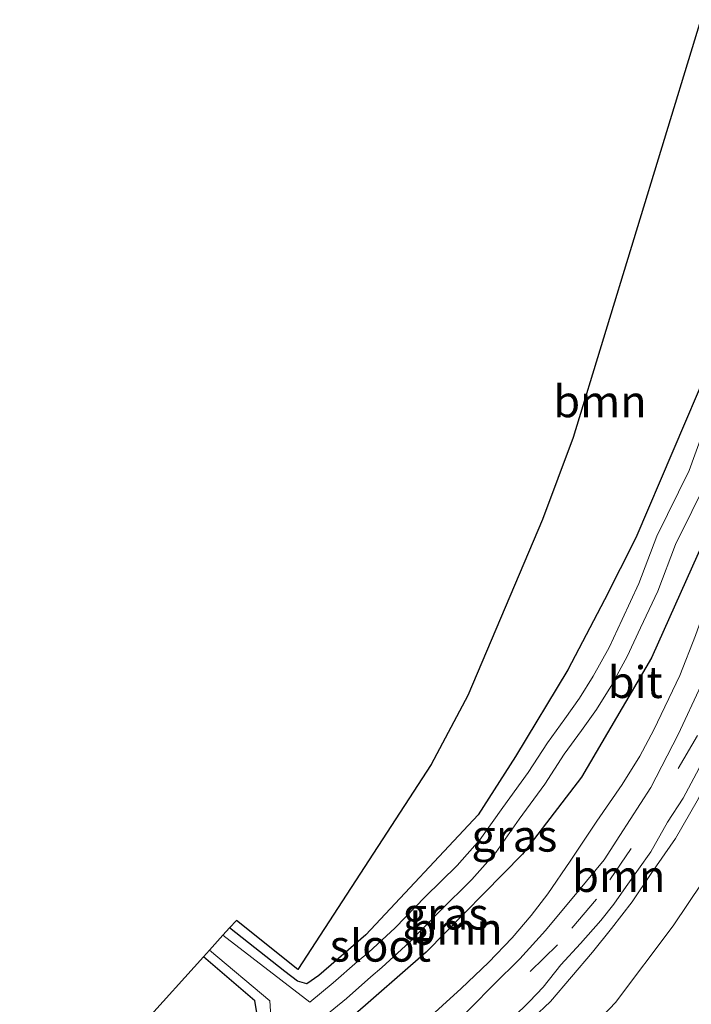
# Model space of a CAD drawing. Units: metres. Extents: x 130000 to 140000, y 543750 to 550750.
# Drawn here: x 131046 to 131099, y 547085 to 547163 of the extents above; entities that cross this region are included whole.
import ezdxf
from ezdxf.enums import TextEntityAlignment as Align

# ---------------------------------------------------------------- set-up
doc = ezdxf.new("R2010")
doc.units = ezdxf.units.M
doc.linetypes.add('VW-3-9_STREEP', pattern=[12, 3, -9])
for name, color, linetype, lineweight in [('B-ME-GR-BOOM-GV-B6', 93, 'Continuous', 18), ('B-ME-GW-INSTEEKWATERGANG-L-B1', 10, 'Continuous', 25), ('B-ME-GW-KRUINLIJN-L-B1', 93, 'Continuous', 18), ('B-ME-GW-TEENLIJN-L-B1', 93, 'Continuous', 18), ('B-ME-IE-GRASLAND-GV-B6', 93, 'Continuous', 18), ('B-ME-KG-KADASTRAAL-OPNAMEDTMGRENS-L-B1', 10, 'Continuous', 25), ('B-ME-OG-WATER-GV-B6', 153, 'Continuous', 18), ('B-ME-VH-VERH_SOORT-BITUMEN-GV-B6', 8, 'IE-TERREINAFSCHEIDING-NATUURLIJK-HOUTWAL', 18), ('B-ME-VW-MARKERING-39STREEP-015-L-B1', 255, 'VW-3-9_STREEP', 18)]:
    doc.layers.add(name, color=color, linetype=linetype, lineweight=lineweight)
doc.styles.add('NLCS-ISO', font='NLCS-ISO.TTF')
doc.linetypes.add('IE-TERREINAFSCHEIDING-NATUURLIJK-HOUTWAL', pattern='A,7,-1.5,[67,NLCS.SHX,S=0.75,R=45,X=0,Y=0],-1.5,7,-1.5,[70,NLCS.SHX,S=0.75,R=0,X=0,Y=0],-1.5', length=20)

msp = doc.modelspace()

# ---------------------------------------------------------------- linework, layer by layer
at = {"layer": 'B-ME-GR-BOOM-GV-B6'}
for points in [[(131110.285, 547169.345, -2.564), (131105.993, 547156.981, -2.644), (131104.671, 547154.535, -2.736), (131103.678, 547151.059, -2.76), (131103.249, 547146.359, -2.796), (131100.739, 547135.582, -2.796), (131094.911, 547121.938, -2.796), (131092.44, 547117.063, -2.796), (131089.545, 547111.552, -2.796), (131085.428, 547104.739, -2.848), (131082.497, 547100.141, -2.84), (131073.651, 547090.683, -2.84), (131069.95, 547087.492, -2.892), (131069.006, 547086.821, -2.892), (131068.273, 547087.037, -2.892), (131067.279, 547087.809, -2.896), (131062.913, 547091.231, -2.903), (131063.476, 547091.811, -2.596), (131068.306, 547087.953, -2.576), (131078.804, 547104.104, -2.836), (131081.682, 547109.529, -2.856), (131087.557, 547123.383, -2.604), (131089.969, 547129.835, -2.712), (131106.703, 547184.616, -2.42)], [(131072.787, 547073.134, -0.836), (131078.331, 547077.662, -0.953), (131085.215, 547084.141, -1.112), (131086.534, 547085.444, -1.112), (131087.618, 547086.58, -1.192), (131088.992, 547088.337, -1.188), (131090.561, 547090.002, -1.236), (131092.162, 547091.819, -1.236), (131093.176, 547093.11, -1.236), (131094.15, 547094.493, -1.236), (131096.087, 547097.213, -1.368), (131097.394, 547099.545, -1.368), (131098.644, 547101.45, -1.368), (131099.891, 547103.812, -1.368), (131101.363, 547106.898, -1.408), (131103.549, 547111.962, -1.583), (131106.864, 547121.7, -1.751), (131110.586, 547133.262, -2.062), (131114.351, 547145.421, -2.317), (131118.834, 547160.307, -2.325), (131124.906, 547180.355, -2.322)], [(131127.135, 547174.513, -2.421), (131119.08, 547148.117, -2.429), (131115.345, 547142.265, -2.405), (131108.074, 547121.425, -1.846), (131104.73, 547112.451, -1.651), (131103.092, 547108.207, -1.551), (131101.495, 547104.653, -1.444), (131099.742, 547101.226, -1.44), (131098.021, 547098.265, -1.364), (131096.125, 547095.517, -1.3), (131094.622, 547093.288, -1.256), (131092.997, 547091.186, -1.252), (131091.507, 547089.314, -1.248), (131088.188, 547085.436, -1.248), (131077.068, 547074.939, -0.917), (131068.914, 547068.577, -0.789), (131072.787, 547073.134, -0.836)], [(131072.387, 547084.086, -3.526), (131078.405, 547089.334, -3.247), (131085.984, 547097.048, -2.931), (131090.62, 547103.11, -2.927), (131096.144, 547112.484, -2.808), (131100.257, 547121.702, -2.792)], [(131099.605, 547114.262, -1.651), (131098.379, 547111.112, -1.635), (131096.333, 547106.82, -1.611), (131095.231, 547104.744, -1.531), (131093.822, 547102.51, -1.479), (131091.837, 547099.631, -1.436), (131089.744, 547096.474, -1.428), (131087.977, 547093.926, -1.3), (131086.657, 547092.213, -1.304), (131085.174, 547090.459, -1.312), (131083.299, 547088.506, -1.208), (131081.15, 547086.451, -1.085), (131078.225, 547083.792, -1.057)], [(131077.068, 547074.939, -0.917), (131088.188, 547085.436, -1.248), (131091.507, 547089.314, -1.248), (131092.997, 547091.186, -1.252), (131094.622, 547093.288, -1.256), (131096.125, 547095.517, -1.3), (131098.021, 547098.265, -1.364), (131099.742, 547101.226, -1.44)], [(131102.416, 547098.198, -2.983), (131097.86, 547091.384, -2.975), (131093.296, 547085.358, -2.959), (131086.5, 547078.187, -2.82)], [(131086.5, 547078.187, -2.82), (131093.296, 547085.358, -2.959), (131097.86, 547091.384, -2.975), (131102.416, 547098.198, -2.983)], [(131056.224, 547083.807, -2.74), (131060.866, 547088.956, -2.895), (131064.908, 547085.491, -2.892), (131065.08, 547084.584, -2.892)]]:
    msp.add_polyline3d(points, dxfattribs=at)
at = {"layer": 'B-ME-GW-INSTEEKWATERGANG-L-B1'}
for points in [[(131107.779, 547146.854, -2.792), (131107.859, 547145.415, -2.792), (131107.69, 547142.879, -2.796), (131104.333, 547132.82, -2.796), (131100.257, 547121.702, -2.792), (131096.144, 547112.484, -2.808), (131090.62, 547103.11, -2.927), (131085.984, 547097.048, -2.931), (131078.405, 547089.334, -3.247), (131072.387, 547084.086, -3.526), (131064.169, 547077.558, -3.661), (131056.196, 547071.586, -3.985), (131054.769, 547069.795, -3.985), (131054.191, 547068.16, -3.985), (131053.957, 547051.312, -3.985), (131054.919, 547048.495, -3.985), (131059.239, 547042.286, -3.985)], [(131103.249, 547146.359, -2.796), (131100.739, 547135.582, -2.796), (131094.911, 547121.938, -2.796), (131092.44, 547117.063, -2.796), (131089.545, 547111.552, -2.796), (131085.428, 547104.739, -2.848), (131082.497, 547100.141, -2.84), (131073.651, 547090.683, -2.84), (131069.95, 547087.492, -2.892), (131069.006, 547086.821, -2.892), (131068.273, 547087.037, -2.892), (131067.279, 547087.809, -2.896), (131062.913, 547091.231, -2.903)], [(131051.909, 547029.847, -3.989), (131056.536, 547034.117, -3.989), (131056.813, 547034.951, -3.833), (131056.886, 547036.523, -3.821), (131056.625, 547037.492, -3.789), (131052.255, 547041.04, -3.398), (131049.323, 547044.892, -3.211), (131047, 547049.434, -3.167), (131046.395, 547053.421, -3.167), (131046.538, 547062.037, -3.167), (131046.863, 547064.085, -3.167), (131048.097, 547067.303, -3.167), (131049.238, 547069.7, -3.167), (131050.43, 547071.643, -3.103), (131051.696, 547073.268, -3.011), (131053.174, 547074.561, -2.896), (131062.834, 547081.622, -2.896), (131064.221, 547082.552, -2.896), (131064.837, 547083.59, -2.896), (131065.08, 547084.584, -2.892), (131064.908, 547085.491, -2.892), (131060.866, 547088.956, -2.895)]]:
    msp.add_polyline3d(points, dxfattribs=at)
at = {"layer": 'B-ME-GW-KRUINLIJN-L-B1'}
for points in [[(131119.08, 547148.117, -2.429), (131115.345, 547142.265, -2.405), (131108.074, 547121.425, -1.846), (131104.73, 547112.451, -1.651), (131103.092, 547108.207, -1.551), (131101.495, 547104.653, -1.444), (131099.742, 547101.226, -1.44), (131098.021, 547098.265, -1.364), (131096.125, 547095.517, -1.3), (131094.622, 547093.288, -1.256), (131092.997, 547091.186, -1.252), (131091.507, 547089.314, -1.248), (131088.188, 547085.436, -1.248), (131077.068, 547074.939, -0.917), (131068.914, 547068.577, -0.789)], [(131078.225, 547083.792, -1.057), (131081.15, 547086.451, -1.085), (131083.299, 547088.506, -1.208), (131085.174, 547090.459, -1.312), (131086.657, 547092.213, -1.304), (131087.977, 547093.926, -1.3), (131089.744, 547096.474, -1.428), (131091.837, 547099.631, -1.436), (131093.822, 547102.51, -1.479), (131095.231, 547104.744, -1.531), (131096.333, 547106.82, -1.611), (131098.379, 547111.112, -1.635), (131099.605, 547114.262, -1.651), (131101.637, 547119.922, -1.799), (131104.237, 547128.019, -2.03), (131108.448, 547141.268, -2.285), (131108.777, 547143.164, -2.273), (131108.76, 547144.131, -2.276), (131107.779, 547146.854, -2.792)]]:
    msp.add_polyline3d(points, dxfattribs=at)
at = {"layer": 'B-ME-GW-TEENLIJN-L-B1'}
msp.add_polyline3d([(131086.5, 547078.187, -2.82), (131093.296, 547085.358, -2.959), (131097.86, 547091.384, -2.975), (131102.416, 547098.198, -2.983), (131105.594, 547102.81, -2.995), (131106.97, 547105.636, -2.979), (131106.984, 547105.652, -2.979), (131107.908, 547108.633, -2.955), (131107.917, 547108.651, -2.955), (131109.022, 547113.537, -2.943), (131109.031, 547113.555, -2.943), (131113.945, 547129.995, -2.955), (131113.955, 547130.013, -2.955), (131119.08, 547148.117, -2.429)], dxfattribs=at)
at = {"layer": 'B-ME-IE-GRASLAND-GV-B6'}
for points in [[(131102.658, 547137.035, -4.822), (131099.12, 547127.253, -4.822), (131096.554, 547122.06, -4.822), (131095.158, 547118.359, -4.822), (131093.825, 547115.524, -4.822), (131092.812, 547113.316, -4.822), (131091.546, 547111.047, -4.822), (131090.486, 547109.313, -4.822), (131089.331, 547107.697, -4.822), (131087.961, 547105.811, -4.822), (131086.432, 547103.469, -4.822), (131084.432, 547100.716, -4.822), (131082.621, 547098.177, -4.822), (131080.845, 547096.153, -4.822), (131078.311, 547093.666, -4.822), (131075.959, 547091.251, -4.822), (131073.861, 547089.309, -4.822), (131073.006, 547088.593, -4.822), (131071.079, 547086.902, -4.822), (131069.245, 547085.385, -4.822), (131062.392, 547090.652, -4.822), (131062.913, 547091.231, -2.903), (131067.279, 547087.809, -2.896), (131068.273, 547087.037, -2.892), (131069.006, 547086.821, -2.892), (131069.95, 547087.492, -2.892), (131073.651, 547090.683, -2.84), (131082.497, 547100.141, -2.84), (131085.428, 547104.739, -2.848), (131089.545, 547111.552, -2.796), (131092.44, 547117.063, -2.796), (131094.911, 547121.938, -2.796), (131100.739, 547135.582, -2.796)], [(131069.848, 547083.807, -4.822), (131072.117, 547085.684, -4.822), (131074.046, 547087.378, -4.822), (131074.919, 547088.108, -4.822), (131077.076, 547090.105, -4.822), (131079.445, 547092.537, -4.822), (131082.008, 547095.053, -4.822), (131083.877, 547097.182, -4.822), (131085.731, 547099.781, -4.822), (131087.75, 547102.561, -4.822), (131089.279, 547104.903, -4.822), (131090.629, 547106.762, -4.822), (131091.821, 547108.429, -4.822), (131092.928, 547110.24, -4.822), (131094.239, 547112.592, -4.822), (131095.276, 547114.85, -4.822), (131096.633, 547117.735, -4.822), (131098.023, 547121.422, -4.822), (131100.594, 547126.624, -4.822)], [(131100.257, 547121.702, -2.792), (131096.144, 547112.484, -2.808), (131090.62, 547103.11, -2.927), (131085.984, 547097.048, -2.931), (131078.405, 547089.334, -3.247), (131072.387, 547084.086, -3.526)], [(131078.225, 547083.792, -1.057), (131081.15, 547086.451, -1.085), (131083.299, 547088.506, -1.208), (131085.174, 547090.459, -1.312), (131086.657, 547092.213, -1.304), (131087.977, 547093.926, -1.3), (131089.744, 547096.474, -1.428), (131091.837, 547099.631, -1.436), (131093.822, 547102.51, -1.479), (131095.231, 547104.744, -1.531), (131096.333, 547106.82, -1.611), (131098.379, 547111.112, -1.635), (131099.605, 547114.262, -1.651)], [(131100.052, 547110.343, -1.631), (131098.237, 547106.464, -1.527), (131096.086, 547102.274, -1.471), (131093.662, 547098.508, -1.376), (131092.405, 547096.579, -1.348), (131090.388, 547094.145, -1.252), (131087.809, 547091.025, -1.252), (131085.782, 547088.79, -1.256), (131083.699, 547086.747, -1.14), (131078.418, 547081.391, -0.961)], [(131065.08, 547084.584, -2.892), (131064.908, 547085.491, -2.892), (131060.866, 547088.956, -2.895), (131061.349, 547089.493, -4.822)], [(131061.349, 547089.493, -4.822), (131066.084, 547085.5, -4.822), (131066.163, 547084.262, -4.822)]]:
    msp.add_polyline3d(points, dxfattribs=at)
at = {"layer": 'B-ME-KG-KADASTRAAL-OPNAMEDTMGRENS-L-B1'}
msp.add_polyline3d([(131106.703, 547184.616, -2.42), (131089.969, 547129.835, -2.712), (131087.557, 547123.383, -2.604), (131081.682, 547109.529, -2.856), (131078.804, 547104.104, -2.836), (131068.306, 547087.953, -2.576), (131063.476, 547091.811, -2.596), (131062.913, 547091.231, -2.903), (131062.392, 547090.652, -4.822), (131061.349, 547089.493, -4.822), (131060.866, 547088.956, -2.895), (131056.224, 547083.807, -2.74)], dxfattribs=at)
at = {"layer": 'B-ME-OG-WATER-GV-B6'}
for points in [[(131066.163, 547084.262, -4.822), (131066.084, 547085.5, -4.822), (131061.349, 547089.493, -4.822), (131062.392, 547090.652, -4.822), (131069.245, 547085.385, -4.822), (131071.079, 547086.902, -4.822), (131073.006, 547088.593, -4.822), (131073.861, 547089.309, -4.822), (131075.959, 547091.251, -4.822), (131078.311, 547093.666, -4.822), (131080.845, 547096.153, -4.822), (131082.621, 547098.177, -4.822), (131084.432, 547100.716, -4.822), (131086.432, 547103.469, -4.822), (131087.961, 547105.811, -4.822), (131089.331, 547107.697, -4.822), (131090.486, 547109.313, -4.822), (131091.546, 547111.047, -4.822), (131092.812, 547113.316, -4.822), (131093.825, 547115.524, -4.822), (131095.158, 547118.359, -4.822), (131096.554, 547122.06, -4.822), (131099.12, 547127.253, -4.822), (131102.658, 547137.035, -4.822)], [(131100.594, 547126.624, -4.822), (131098.023, 547121.422, -4.822), (131096.633, 547117.735, -4.822), (131095.276, 547114.85, -4.822), (131094.239, 547112.592, -4.822), (131092.928, 547110.24, -4.822), (131091.821, 547108.429, -4.822), (131090.629, 547106.762, -4.822), (131089.279, 547104.903, -4.822), (131087.75, 547102.561, -4.822), (131085.731, 547099.781, -4.822), (131083.877, 547097.182, -4.822), (131082.008, 547095.053, -4.822), (131079.445, 547092.537, -4.822), (131077.076, 547090.105, -4.822), (131074.919, 547088.108, -4.822), (131074.046, 547087.378, -4.822), (131072.117, 547085.684, -4.822), (131069.848, 547083.807, -4.822)]]:
    msp.add_polyline3d(points, dxfattribs=at)
at = {"layer": 'B-ME-VH-VERH_SOORT-BITUMEN-GV-B6'}
for points in [[(131124.906, 547180.355, -2.322), (131118.834, 547160.307, -2.325), (131114.351, 547145.421, -2.317), (131110.586, 547133.262, -2.062), (131106.864, 547121.7, -1.751), (131103.549, 547111.962, -1.583), (131101.363, 547106.898, -1.408), (131099.891, 547103.812, -1.368), (131098.644, 547101.45, -1.368), (131097.394, 547099.545, -1.368), (131096.087, 547097.213, -1.368), (131094.15, 547094.493, -1.236), (131093.176, 547093.11, -1.236), (131092.162, 547091.819, -1.236), (131090.561, 547090.002, -1.236), (131088.992, 547088.337, -1.188), (131087.618, 547086.58, -1.192), (131086.534, 547085.444, -1.112), (131085.215, 547084.141, -1.112), (131078.331, 547077.662, -0.953), (131072.787, 547073.134, -0.836)], [(131078.418, 547081.391, -0.961), (131083.699, 547086.747, -1.14), (131085.782, 547088.79, -1.256), (131087.809, 547091.025, -1.252), (131090.388, 547094.145, -1.252), (131092.405, 547096.579, -1.348), (131093.662, 547098.508, -1.376), (131096.086, 547102.274, -1.471), (131098.237, 547106.464, -1.527), (131100.052, 547110.343, -1.631), (131102.353, 547116.63, -1.723), (131106.518, 547129.625, -2.046), (131112.193, 547148.396, -2.341), (131112.419, 547149.139, -2.353), (131113.247, 547151.8, -2.351), (131119.223, 547170.971, -2.337)]]:
    msp.add_polyline3d(points, dxfattribs=at)
at = {"layer": 'B-ME-VW-MARKERING-39STREEP-015-L-B1'}
msp.add_polyline3d([(131123.667, 547180.645, -2.315), (131118.796, 547164.688, -2.313), (131114.258, 547150.059, -2.369), (131111.765, 547141.826, -2.313), (131105.681, 547122.048, -1.783), (131102.852, 547113.14, -1.575), (131099.762, 547106.369, -1.467), (131094.545, 547097.491, -1.292), (131091.823, 547093.491, -1.28), (131088.73, 547089.903, -1.216), (131077.478, 547078.844, -0.933), (131065.5, 547068.842, -0.706)], dxfattribs=at)

# ---------------------------------------------------------------- texts
at = {"layer": 'B-ME-GR-BOOM-GV-B6', "ltscale": 0.2, "style": 'NLCS-ISO'}
for p in [(131092.0862, 547132.6831), (131093.5677, 547095.3126), (131080.7557, 547091.1587)]:
    msp.add_text('bmn', height=2.5, dxfattribs=at).set_placement(p, align=Align.MIDDLE_CENTER)
at = {"layer": 'B-ME-IE-GRASLAND-GV-B6', "ltscale": 0.2, "style": 'NLCS-ISO'}
for p in [(131085.347, 547098.487), (131079.9295, 547092.3535)]:
    msp.add_text('gras', height=2.5, dxfattribs=at).set_placement(p, align=Align.MIDDLE_CENTER)
at = {"layer": 'B-ME-OG-WATER-GV-B6', "ltscale": 0.2, "style": 'NLCS-ISO'}
msp.add_text('sloot', height=2.5, dxfattribs=at).set_placement((131074.7914, 547089.8278), align=Align.MIDDLE_CENTER)
at = {"layer": 'B-ME-VH-VERH_SOORT-BITUMEN-GV-B6', "ltscale": 0.2, "style": 'NLCS-ISO'}
msp.add_text('bit', height=2.5, dxfattribs=at).set_placement((131094.8654, 547110.5814), align=Align.MIDDLE_CENTER)

doc.saveas('drawing.dxf')
